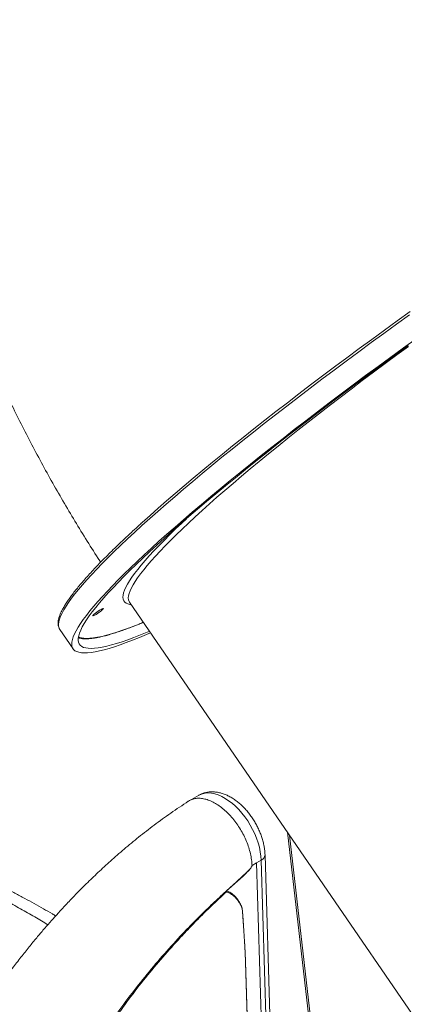
# Model space of a CAD drawing. Units: millimetres. Extents: x -55315 to 5628, y -7790 to 15126.
# Drawn here: x -13893 to -13597, y -3982 to -3225 of the extents above; entities that cross this region are included whole.
import ezdxf

# ---------------------------------------------------------------- set-up
doc = ezdxf.new("R2010")
doc.units = ezdxf.units.MM

msp = doc.modelspace()

# ---------------------------------------------------------------- linework, layer by layer
at = {"color": 7, "linetype": 'Continuous', "lineweight": 15}
for p, q in [((-13808.16, -3673.05), (-13464.12, -4174.43)), ((-13862.1, -3693.3), (-13861.65, -3694.09)), ((-13861.65, -3694.09), (-13851.52, -3708.84)), ((-13755.19, -3821.55), (-13762.3, -3825.65)), ((-13686.82, -3849.89), (-13657.5, -4103.31)), ((-13699.12, -4031.2), (-13703.99, -3867.28)), ((-13713.99, -3875.45), (-13710.46, -3873.41)), ((-13710.46, -3873.41), (-13713.99, -3875.45)), ((-13705.59, -4037.35), (-13710.46, -3873.41)), ((-13710.46, -3873.41), (-13710.46, -3873.41)), ((-13702.05, -4035.3), (-13706.92, -3871.37)), ((-13718.99, -3949.24), (-13716.19, -4043.48))]:
    msp.add_line(p, q, dxfattribs=at)
at = {"color": 8, "linetype": 'Continuous', "lineweight": 15}
for p, q in [((-13685.3, -3852.1), (-13656.07, -4104.77)), ((-13706.92, -3871.37), (-13710.46, -3873.41))]:
    msp.add_line(p, q, dxfattribs=at)
at = {"color": 7, "linetype": 'Continuous', "lineweight": 15, "flags": 128}
for points in [[(-13798.84, -3612.18), (-13798.29, -3611.68), (-13792.34, -3606.32), (-13786.16, -3600.84), (-13779.74, -3595.23), (-13773.11, -3589.49), (-13766.25, -3583.64), (-13759.18, -3577.68), (-13751.89, -3571.6), (-13744.41, -3565.43), (-13736.73, -3559.15), (-13728.86, -3552.78), (-13720.8, -3546.32), (-13712.56, -3539.78), (-13704.16, -3533.17), (-13695.58, -3526.47), (-13686.85, -3519.72), (-13677.97, -3512.89), (-13668.95, -3506.02), (-13659.79, -3499.09), (-13650.5, -3492.12), (-13641.08, -3485.1), (-13631.56, -3478.05), (-13621.92, -3470.98), (-13612.19, -3463.88), (-13602.37, -3456.76), (-13592.46, -3449.63)], [(-13792.03, -3696.56), (-13795.16, -3697.9), (-13800.57, -3700.15), (-13805.74, -3702.21), (-13810.66, -3704.08), (-13815.31, -3705.75), (-13819.71, -3707.23), (-13823.84, -3708.51), (-13827.71, -3709.59), (-13831.31, -3710.47), (-13834.63, -3711.15), (-13837.68, -3711.63), (-13840.44, -3711.91), (-13842.93, -3711.99), (-13845.14, -3711.87), (-13847.06, -3711.55), (-13848.69, -3711.02), (-13850.04, -3710.3), (-13851.1, -3709.38), (-13851.87, -3708.26), (-13852.35, -3706.93), (-13852.55, -3705.42), (-13852.45, -3703.71), (-13852.06, -3701.8), (-13851.38, -3699.7), (-13850.41, -3697.41), (-13849.16, -3694.93), (-13847.61, -3692.26), (-13845.78, -3689.4), (-13843.67, -3686.37), (-13841.27, -3683.15), (-13838.59, -3679.75), (-13835.64, -3676.18), (-13832.4, -3672.44), (-13828.89, -3668.52), (-13825.11, -3664.44), (-13821.06, -3660.2), (-13816.75, -3655.8), (-13812.18, -3651.24), (-13807.34, -3646.53), (-13802.26, -3641.67), (-13796.92, -3636.66), (-13791.34, -3631.51), (-13785.51, -3626.23), (-13779.45, -3620.81), (-13773.15, -3615.26), (-13766.63, -3609.59), (-13759.89, -3603.8), (-13752.93, -3597.9), (-13745.76, -3591.88), (-13738.38, -3585.76), (-13730.81, -3579.53), (-13723.04, -3573.22), (-13715.08, -3566.81), (-13706.95, -3560.31), (-13698.64, -3553.74), (-13690.16, -3547.09), (-13681.52, -3540.36), (-13672.72, -3533.58), (-13663.78, -3526.73), (-13654.69, -3519.83), (-13645.48, -3512.89), (-13636.14, -3505.89), (-13626.68, -3498.87), (-13617.11, -3491.81), (-13607.43, -3484.72), (-13597.66, -3477.61), (-13587.81, -3470.49)], [(-13792.81, -3695.43), (-13794.48, -3696.12), (-13799.71, -3698.24), (-13804.69, -3700.16), (-13809.41, -3701.89), (-13813.87, -3703.42), (-13818.06, -3704.75), (-13821.99, -3705.89), (-13825.65, -3706.82), (-13829.03, -3707.56), (-13832.14, -3708.09), (-13834.97, -3708.42), (-13837.52, -3708.55), (-13839.78, -3708.48), (-13841.76, -3708.21), (-13843.45, -3707.73), (-13844.85, -3707.05), (-13845.97, -3706.18), (-13846.79, -3705.1), (-13847.33, -3703.82), (-13847.57, -3702.35), (-13847.52, -3700.68), (-13847.18, -3698.81), (-13846.55, -3696.75), (-13845.63, -3694.49), (-13844.42, -3692.05), (-13842.92, -3689.42), (-13841.13, -3686.6), (-13839.06, -3683.6), (-13836.7, -3680.41), (-13834.06, -3677.05), (-13831.14, -3673.51), (-13827.94, -3669.79), (-13824.46, -3665.91), (-13820.72, -3661.86), (-13816.7, -3657.64), (-13812.41, -3653.26), (-13807.87, -3648.73), (-13803.06, -3644.04), (-13798, -3639.2), (-13792.69, -3634.22), (-13787.13, -3629.1), (-13781.33, -3623.83), (-13775.29, -3618.44), (-13769.01, -3612.91), (-13762.51, -3607.26), (-13755.79, -3601.49), (-13748.85, -3595.61), (-13741.7, -3589.61), (-13734.34, -3583.51), (-13726.78, -3577.31), (-13719.03, -3571.01), (-13711.09, -3564.62), (-13702.97, -3558.15), (-13694.68, -3551.59), (-13686.21, -3544.96), (-13677.59, -3538.26), (-13668.81, -3531.5), (-13659.89, -3524.67), (-13650.82, -3517.8), (-13641.63, -3510.87), (-13632.31, -3503.91), (-13622.87, -3496.91), (-13613.32, -3489.87), (-13603.67, -3482.81), (-13593.93, -3475.74)], [(-13830.02, -3678.65), (-13831.06, -3679.28), (-13832.17, -3680.01), (-13833.29, -3680.78), (-13834.32, -3681.55), (-13835.19, -3682.25), (-13835.84, -3682.84), (-13836.21, -3683.26), (-13836.29, -3683.49), (-13836.06, -3683.51), (-13835.54, -3683.32), (-13834.77, -3682.93), (-13833.81, -3682.38), (-13832.72, -3681.69), (-13831.6, -3680.93), (-13830.51, -3680.15), (-13829.55, -3679.41), (-13828.78, -3678.76), (-13828.27, -3678.26), (-13828.04, -3677.93), (-13828.12, -3677.8), (-13828.5, -3677.88), (-13829.15, -3678.18), (-13830.02, -3678.65)]]:
    msp.add_lwpolyline(points, dxfattribs=at)
at = {"color": 8, "linetype": 'Continuous', "lineweight": 15, "flags": 128}
for points in [[(-13592.97, -3452.17), (-13602.87, -3459.3), (-13612.68, -3466.42), (-13622.41, -3473.51), (-13632.03, -3480.59), (-13641.55, -3487.63), (-13650.95, -3494.64), (-13660.23, -3501.61), (-13669.38, -3508.54), (-13678.39, -3515.41), (-13687.26, -3522.23), (-13695.98, -3528.98), (-13704.54, -3535.67), (-13712.94, -3542.28), (-13721.16, -3548.82), (-13729.21, -3555.27), (-13737.07, -3561.63), (-13744.75, -3567.91), (-13752.22, -3574.08), (-13759.5, -3580.15), (-13766.56, -3586.11), (-13773.41, -3591.96), (-13780.05, -3597.69), (-13786.45, -3603.3), (-13792.63, -3608.78), (-13798.58, -3614.13), (-13804.28, -3619.35), (-13809.74, -3624.43)], [(-13593.65, -3476.35), (-13602.72, -3482.99), (-13611.68, -3489.6), (-13620.54, -3496.18), (-13629.27, -3502.72), (-13637.88, -3509.22), (-13646.35, -3515.66), (-13654.69, -3522.06), (-13662.87, -3528.39), (-13670.89, -3534.65), (-13678.75, -3540.84), (-13686.43, -3546.95), (-13693.94, -3552.98), (-13701.26, -3558.92), (-13708.38, -3564.76), (-13715.31, -3570.51), (-13722.03, -3576.14), (-13728.54, -3581.67), (-13734.83, -3587.08), (-13740.9, -3592.37), (-13746.74, -3597.53), (-13752.35, -3602.57), (-13757.71, -3607.46), (-13762.83, -3612.22), (-13767.7, -3616.84), (-13772.32, -3621.3), (-13776.68, -3625.62), (-13780.78, -3629.78), (-13784.62, -3633.78), (-13788.18, -3637.61), (-13791.48, -3641.28), (-13794.49, -3644.78), (-13797.23, -3648.11), (-13799.69, -3651.26), (-13801.87, -3654.22), (-13803.76, -3657.01), (-13805.37, -3659.61), (-13806.68, -3662.03), (-13807.71, -3664.26), (-13808.45, -3666.29), (-13808.9, -3668.13), (-13809.06, -3669.78), (-13808.92, -3671.23), (-13808.5, -3672.48), (-13808.16, -3673.05)], [(-13806.87, -3674.94), (-13807.79, -3674.8), (-13809.42, -3674.38), (-13810.76, -3673.75), (-13811.81, -3672.92), (-13812.57, -3671.89), (-13813.04, -3670.67), (-13813.22, -3669.24), (-13813.11, -3667.62), (-13812.71, -3665.81), (-13812.02, -3663.8), (-13811.04, -3661.6), (-13809.78, -3659.22), (-13808.22, -3656.64), (-13806.38, -3653.88), (-13804.25, -3650.94), (-13801.84, -3647.82), (-13799.15, -3644.52), (-13796.19, -3641.05), (-13792.94, -3637.41), (-13789.43, -3633.6), (-13785.64, -3629.62), (-13781.59, -3625.49), (-13777.28, -3621.2), (-13772.71, -3616.75), (-13767.89, -3612.16), (-13764.39, -3608.89)], [(-13809.74, -3624.43), (-13814.95, -3629.36), (-13819.92, -3634.15), (-13824.62, -3638.79), (-13829.06, -3643.27), (-13833.25, -3647.59), (-13837.16, -3651.75), (-13840.8, -3655.75), (-13844.18, -3659.58), (-13847.27, -3663.24), (-13850.09, -3666.72), (-13852.63, -3670.03), (-13854.88, -3673.15), (-13856.86, -3676.1), (-13858.54, -3678.86), (-13859.94, -3681.44), (-13861.06, -3683.82), (-13861.88, -3686.02), (-13862.41, -3688.02), (-13862.66, -3689.83), (-13862.61, -3691.45), (-13862.27, -3692.87), (-13862.1, -3693.3)], [(-13847.35, -3699.57), (-13846.69, -3699.88), (-13845.08, -3700.41), (-13843.18, -3700.73), (-13841, -3700.85), (-13838.53, -3700.77), (-13835.79, -3700.49), (-13832.76, -3700.01), (-13829.46, -3699.33), (-13825.89, -3698.45), (-13822.05, -3697.37), (-13817.94, -3696.09), (-13813.56, -3694.62), (-13808.93, -3692.95), (-13804.04, -3691.08), (-13798.9, -3689.02), (-13797.58, -3688.48)], [(-13706.92, -3871.37), (-13707.14, -3868.16), (-13707.61, -3864.84), (-13708.33, -3861.45), (-13709.29, -3858.01), (-13710.48, -3854.55), (-13711.9, -3851.11), (-13713.52, -3847.71), (-13715.34, -3844.39), (-13717.33, -3841.17), (-13719.49, -3838.09), (-13721.78, -3835.17), (-13724.2, -3832.44), (-13726.71, -3829.92), (-13729.3, -3827.64), (-13731.95, -3825.62), (-13734.62, -3823.87), (-13737.3, -3822.4), (-13739.95, -3821.24), (-13742.57, -3820.4), (-13745.12, -3819.88), (-13747.58, -3819.68), (-13749.93, -3819.81), (-13752.15, -3820.26), (-13754.21, -3821.04), (-13755.19, -3821.55)]]:
    msp.add_lwpolyline(points, dxfattribs=at)
at = {"color": 8, "linetype": 'Continuous', "lineweight": 15}
msp.add_arc((-13708.82, -3866.92), 4.84, 293.07439, 355.75145, dxfattribs=at)
at = {"color": 7, "linetype": 'Continuous', "lineweight": 15}
for centre, radius, start, end in [((-13730.5, -3898.59), 11.63, 315.46789, 316.07375), ((-13729.01, -3897.88), 14.39, 301.89321, 302.20056), ((-13719.94, -3947.61), 1.88, 299.61008, 300.27385)]:
    msp.add_arc(centre, radius, start, end, dxfattribs=at)
for points, knots in [([(-13998.42, -2969.91), (-13998.68, -2972.16), (-13999.57, -2979.93), (-14000.85, -2993.29), (-14002.18, -3010), (-14003.2, -3026.78), (-14003.91, -3043.61), (-14004.32, -3060.5), (-14004.42, -3077.43), (-14004.22, -3094.41), (-14003.71, -3111.42), (-14002.89, -3128.47), (-14001.77, -3145.54), (-14000.34, -3162.63), (-13998.61, -3179.73), (-13996.57, -3196.84), (-13994.23, -3213.96), (-13991.58, -3231.07), (-13988.63, -3248.17), (-13985.38, -3265.26), (-13981.82, -3282.33), (-13977.97, -3299.37), (-13973.81, -3316.38), (-13969.36, -3333.35), (-13964.62, -3350.28), (-13959.58, -3367.16), (-13954.24, -3383.98), (-13948.62, -3400.74), (-13942.71, -3417.44), (-13936.51, -3434.07), (-13930.03, -3450.61), (-13923.27, -3467.08), (-13916.22, -3483.46), (-13908.9, -3499.74), (-13901.31, -3515.93), (-13893.44, -3532.01), (-13885.31, -3547.98), (-13876.91, -3563.84), (-13868.24, -3579.58), (-13859.32, -3595.19), (-13850.14, -3610.68), (-13840.68, -3626.02), (-13834.05, -3636.55), (-13830.51, -3641.93), (-13830.27, -3642.28)], [0, 0, 0, 0, 0.009813, 0.034019, 0.058245, 0.082508, 0.106807, 0.131142, 0.155512, 0.179916, 0.204354, 0.228825, 0.253328, 0.277862, 0.302426, 0.32702, 0.351642, 0.376291, 0.400966, 0.425666, 0.450389, 0.475136, 0.499904, 0.524692, 0.5495, 0.574327, 0.59917, 0.624029, 0.648904, 0.673792, 0.698694, 0.723608, 0.748533, 0.773469, 0.798415, 0.823369, 0.848332, 0.873302, 0.898279, 0.923262, 0.948251, 0.973246, 0.998245, 1, 1, 1, 1]), ([(-13799.05, -3612.33), (-13799.48, -3612.73), (-13801.78, -3614.81), (-13805.34, -3618.09), (-13808.37, -3620.92), (-13809.7, -3622.15)], [0, 0, 0, 0, 0.117203, 0.615029, 1, 1, 1, 1]), ([(-13809.7, -3622.15), (-13810.58, -3622.98), (-13813.14, -3625.39), (-13817.21, -3629.28), (-13821.83, -3633.78), (-13826.21, -3638.13), (-13830.36, -3642.35), (-13834.28, -3646.43), (-13837.95, -3650.37), (-13841.39, -3654.16), (-13844.58, -3657.8), (-13847.52, -3661.3), (-13850.22, -3664.64), (-13852.67, -3667.84), (-13854.87, -3670.88), (-13856.81, -3673.77), (-13858.51, -3676.52), (-13859.94, -3679.12), (-13861.12, -3681.57), (-13862.03, -3683.89), (-13862.67, -3686.08), (-13863.01, -3688.14), (-13863.04, -3689.98), (-13862.81, -3691.62), (-13862.43, -3692.54), (-13862.25, -3693)], [0, 0, 0, 0, 0.023433, 0.068028, 0.112634, 0.157254, 0.20189, 0.246546, 0.291225, 0.335932, 0.380675, 0.42546, 0.470299, 0.515204, 0.560193, 0.605288, 0.65052, 0.695923, 0.741539, 0.787396, 0.833477, 0.879509, 0.924721, 0.963292, 1, 1, 1, 1]), ([(-13847.42, -3700.48), (-13847.04, -3700.59), (-13846.04, -3700.9), (-13844.2, -3701.14), (-13841.88, -3701.25), (-13839.3, -3701.14), (-13836.47, -3700.84), (-13833.41, -3700.34), (-13830.13, -3699.66), (-13826.62, -3698.79), (-13822.87, -3697.75), (-13818.9, -3696.52), (-13814.7, -3695.12), (-13810.28, -3693.54), (-13805.62, -3691.78), (-13801.39, -3690.11), (-13798.61, -3688.96), (-13797.55, -3688.52)], [0, 0, 0, 0, 0.0427203, 0.1116447, 0.1826274, 0.254288, 0.3257404, 0.3968151, 0.4675271, 0.5379358, 0.6081035, 0.678084, 0.7479166, 0.8176332, 0.887257, 0.9568083, 1, 1, 1, 1]), ([(-13703.99, -3867.28), (-13704.02, -3866.68), (-13704.09, -3865), (-13704.42, -3862.2), (-13705.03, -3858.88), (-13705.89, -3855.55), (-13706.97, -3852.24), (-13708.26, -3848.97), (-13709.75, -3845.75), (-13711.44, -3842.62), (-13713.3, -3839.59), (-13715.32, -3836.68), (-13717.5, -3833.91), (-13719.82, -3831.3), (-13722.27, -3828.88), (-13724.85, -3826.66), (-13727.53, -3824.66), (-13730.32, -3822.91), (-13733.18, -3821.43), (-13736.1, -3820.25), (-13739.05, -3819.41), (-13741.97, -3818.9), (-13744.83, -3818.75), (-13747.59, -3818.94), (-13750.23, -3819.45), (-13752.7, -3820.29), (-13754.36, -3821.02), (-13755.14, -3821.53), (-13755.21, -3821.58)], [0, 0, 0, 0, 0.022965, 0.064387, 0.105699, 0.146896, 0.187945, 0.228856, 0.269662, 0.310412, 0.351162, 0.391962, 0.432861, 0.47392, 0.515196, 0.556737, 0.598572, 0.640684, 0.682987, 0.725203, 0.766999, 0.808003, 0.847918, 0.886617, 0.924153, 0.960705, 0.996524, 1, 1, 1, 1]), ([(-13762.99, -3826.09), (-13767.48, -3829.07), (-13776.24, -3834.9), (-13788.95, -3844.12), (-13800.9, -3853.4), (-13812.09, -3862.65), (-13822.52, -3871.76), (-13832.19, -3880.66), (-13841.12, -3889.27), (-13849.07, -3897.27), (-13856.09, -3904.61), (-13862.27, -3911.28), (-13867.93, -3917.57), (-13873.36, -3923.77), (-13878.86, -3930.23), (-13884.7, -3937.3), (-13890.92, -3945.07), (-13897.51, -3953.6), (-13904.96, -3963.22), (-13913.3, -3974), (-13922.59, -3986), (-13932.51, -3998.82), (-13943.05, -4012.45), (-13954.16, -4026.8), (-13965.81, -4041.86), (-13978.01, -4057.63), (-13990.82, -4074.18), (-14004.33, -4091.64), (-14018.56, -4110.03), (-14033.51, -4129.35), (-14049.11, -4149.49), (-14065.33, -4170.46), (-14082.2, -4192.25), (-14098.99, -4213.93), (-14110.15, -4228.35), (-14115.49, -4235.24)], [0, 0, 0, 0, 0.032923, 0.064248, 0.093984, 0.122127, 0.148672, 0.173615, 0.196952, 0.21868, 0.236778, 0.25358, 0.269083, 0.283535, 0.299009, 0.315658, 0.333746, 0.353273, 0.374235, 0.399889, 0.427409, 0.456796, 0.488052, 0.521177, 0.555531, 0.591692, 0.629661, 0.669439, 0.711897, 0.756243, 0.80248, 0.850611, 0.900636, 0.95256, 1, 1, 1, 1]), ([(-13762.97, -3826.11), (-13762.89, -3826.04), (-13762.02, -3825.34), (-13760.04, -3824.53), (-13757.05, -3823.77), (-13753.77, -3823.69), (-13750.31, -3824.22), (-13746.71, -3825.36), (-13743.03, -3827.09), (-13739.34, -3829.38), (-13735.7, -3832.19), (-13732.17, -3835.48), (-13728.81, -3839.19), (-13725.68, -3843.26), (-13722.84, -3847.62), (-13720.32, -3852.19), (-13718.17, -3856.9), (-13716.43, -3861.66), (-13715.13, -3866.4), (-13714.26, -3871.05), (-13714.08, -3873.98), (-13713.99, -3875.45)], [0, 0, 0, 0, 0.005923, 0.06115, 0.116376, 0.171603, 0.226829, 0.282056, 0.337282, 0.392509, 0.447735, 0.502962, 0.558188, 0.613414, 0.66864, 0.723867, 0.779094, 0.83432, 0.889547, 0.944773, 1, 1, 1, 1]), ([(-13864.82, -3914.14), (-13865.68, -3913.63), (-13868.77, -3911.82), (-13874.27, -3908.68), (-13881.36, -3904.7), (-13888.65, -3900.7), (-13896.16, -3896.67), (-13903.83, -3892.64), (-13911.62, -3888.63), (-13919.52, -3884.65), (-13927.57, -3880.67), (-13935.79, -3876.7), (-13944.18, -3872.72), (-13952.73, -3868.75), (-13961.44, -3864.8), (-13970.31, -3860.86), (-13976.67, -3858.09), (-13980.08, -3856.64), (-13980.46, -3856.48)], [0, 0, 0, 0, 0.026159, 0.094131, 0.161531, 0.230112, 0.298881, 0.367651, 0.436179, 0.504262, 0.572211, 0.641057, 0.710153, 0.779614, 0.849549, 0.920069, 0.991094, 1, 1, 1, 1]), ([(-13821.74, -3994.74), (-13817.64, -3989.02), (-13809.44, -3977.59), (-13796.48, -3961.08), (-13783.06, -3945.1), (-13770.96, -3931.7), (-13760.42, -3920.68), (-13754.48, -3914.73), (-13748.2, -3908.58), (-13741.57, -3902.23), (-13734.91, -3896.09), (-13728.23, -3890.03), (-13723.37, -3885.67), (-13718.15, -3880.78), (-13715.98, -3878.53), (-13715.29, -3877.73), (-13715, -3877.39)], [0, 0, 0, 0, 0.127452, 0.254904, 0.384156, 0.513409, 0.59347, 0.673625, 0.674504, 0.762936, 0.851449, 0.85186, 0.940299, 0.980201, 0.991733, 1, 1, 1, 1]), ([(-13715, -3877.39), (-13715.08, -3877.5), (-13715.5, -3878.04), (-13716.08, -3878.72), (-13716.75, -3879.47), (-13717.27, -3880.04), (-13717.89, -3880.7), (-13718.59, -3881.43), (-13719.33, -3882.18), (-13719.95, -3882.8), (-13720.35, -3883.2), (-13720.5, -3883.35), (-13720.54, -3883.39), (-13720.54, -3883.39), (-13720.55, -3883.4), (-13720.55, -3883.4), (-13720.55, -3883.4), (-13720.55, -3883.4), (-13720.57, -3883.42), (-13720.66, -3883.5), (-13720.98, -3883.8), (-13722.29, -3885), (-13726.6, -3888.88), (-13730.66, -3892.51), (-13733.73, -3895.25)], [0, 0, 0, 0, 0.014972, 0.074919, 0.098792, 0.127514, 0.161637, 0.200828, 0.242372, 0.281722, 0.301396, 0.306316, 0.30693, 0.307239, 0.307279, 0.307288, 0.307323, 0.307478, 0.308096, 0.310553, 0.320392, 0.359743, 0.517145, 1, 1, 1, 1]), ([(-13713.99, -3875.45), (-13714, -3875.55), (-13714.02, -3875.79), (-13714.31, -3876.43), (-13714.67, -3876.96), (-13714.96, -3877.34), (-13715, -3877.39)], [0, 0, 0, 0, 0.14827, 0.350716, 0.911404, 1, 1, 1, 1]), ([(-13733.99, -3895.91), (-13736.88, -3898.62), (-13742.66, -3904.03), (-13751.37, -3912.51), (-13760.12, -3921.35), (-13770.57, -3932.38), (-13782.5, -3945.68), (-13795.78, -3961.56), (-13808.73, -3978.12), (-13816.99, -3989.68), (-13821.12, -3995.47)], [0, 0, 0, 0, 0.093341, 0.186735, 0.283929, 0.381229, 0.534874, 0.688515, 0.844258, 1, 1, 1, 1]), ([(-13733.73, -3895.25), (-13733.82, -3895.33), (-13733.95, -3895.45), (-13734.08, -3895.62), (-13734.15, -3895.72), (-13734.18, -3895.78), (-13734.19, -3895.83), (-13734.18, -3895.87), (-13734.16, -3895.9), (-13734.1, -3895.92), (-13734.03, -3895.92), (-13733.99, -3895.91)], [0, 0, 0, 0, 0.330686, 0.496129, 0.568277, 0.641243, 0.678855, 0.716486, 0.762736, 0.841437, 1, 1, 1, 1]), ([(-13722.21, -3906.74), (-13722.46, -3906.23), (-13722.95, -3905.22), (-13724.08, -3903.34), (-13725.67, -3901.22), (-13727.82, -3899.01), (-13730.06, -3897.26), (-13732.03, -3896.17), (-13733.35, -3895.85), (-13733.92, -3895.91), (-13733.99, -3895.91)], [0, 0, 0, 0, 0.09391, 0.187818, 0.375771, 0.563686, 0.751622, 0.904617, 0.987131, 1, 1, 1, 1]), ([(-13733.73, -3895.25), (-13733.72, -3895.24), (-13733.25, -3895.22), (-13731.83, -3895.53), (-13729.74, -3896.67), (-13727.49, -3898.67), (-13725.47, -3901.04), (-13723.6, -3903.61), (-13722.62, -3905.64), (-13722.13, -3906.65)], [0, 0, 0, 0, 0.002554, 0.0786412, 0.2612824, 0.4454744, 0.6296119, 0.8148419, 1, 1, 1, 1]), ([(-13721.41, -3910.1), (-13721.43, -3909.79), (-13721.49, -3909.18), (-13721.66, -3908.32), (-13721.89, -3907.5), (-13722.11, -3906.99), (-13722.21, -3906.74)], [0, 0, 0, 0, 0.245655, 0.491306, 0.744749, 1, 1, 1, 1]), ([(-13722.13, -3906.65), (-13721.93, -3907.16), (-13721.54, -3908.19), (-13721.41, -3909.43), (-13721.34, -3910.06)], [0, 0, 0, 0, 0.493626, 1, 1, 1, 1]), ([(-13719.01, -3949.25), (-13719.03, -3948.56), (-13719.08, -3947.17), (-13719.18, -3944.42), (-13719.34, -3940.99), (-13719.56, -3936.9), (-13719.89, -3931.46), (-13720.5, -3922.53), (-13721.05, -3914.96), (-13721.41, -3910.1)], [0, 0, 0, 0, 0.052054, 0.104108, 0.208217, 0.312322, 0.41643, 0.624644, 1, 1, 1, 1]), ([(-13721.34, -3910.06), (-13721.19, -3912.22), (-13720.66, -3919.79), (-13719.69, -3932.74), (-13719.23, -3943.74), (-13718.99, -3949.24)], [0, 0, 0, 0, 0.166677, 0.583267, 1, 1, 1, 1]), ([(-13716.23, -4043.5), (-13716.39, -4037.97), (-13717.2, -4010.29), (-13718.13, -3978.87), (-13718.9, -3952.99), (-13719.01, -3949.25)], [0, 0, 0, 0, 0.176043, 0.880878, 1, 1, 1, 1])]:
    msp.add_open_spline(points, degree=3, knots=knots, dxfattribs=at)
at = {"color": 8, "linetype": 'Continuous', "lineweight": 15}
msp.add_open_spline([(-13870.91, -3921), (-13872.51, -3920.01), (-13877.43, -3916.97), (-13886.35, -3911.8), (-13897.58, -3905.52), (-13909.24, -3899.29), (-13921.25, -3893.13), (-13933.55, -3887.07), (-13946.33, -3881.01), (-13959.57, -3874.98), (-13973.22, -3869.01), (-13982.52, -3865.15), (-13987.16, -3863.22)], degree=3, knots=[0, 0, 0, 0, 0.051154, 0.157609, 0.264165, 0.370621, 0.473911, 0.577291, 0.680587, 0.787025, 0.893552, 1, 1, 1, 1], dxfattribs=at)

doc.saveas('drawing.dxf')
